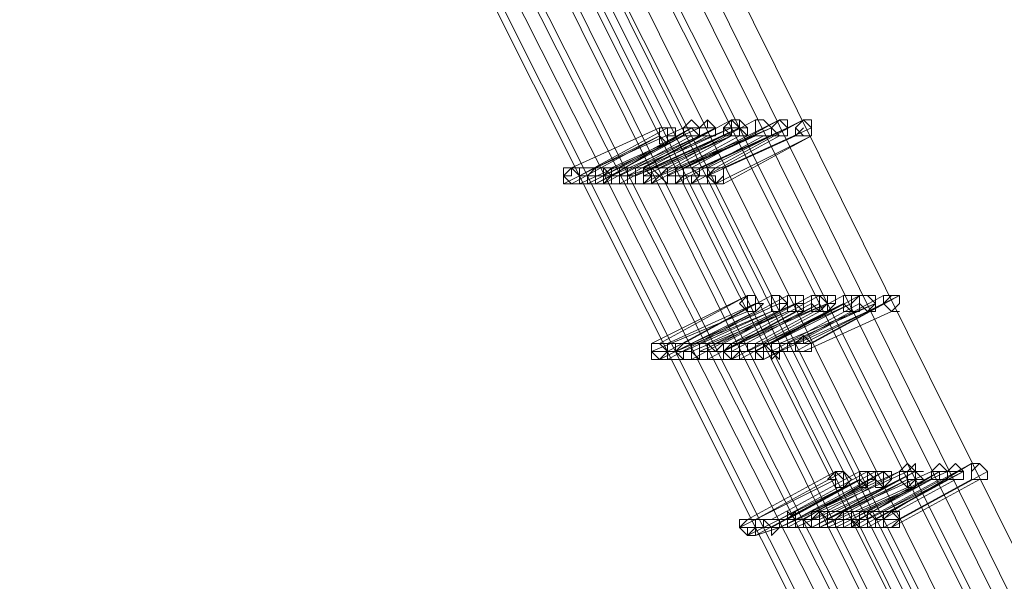
# Model space of a CAD drawing. Units: millimetres. Extents: x -242 to 1335, y -778 to 1441.
# Drawn here: x -126 to -102, y 541 to 555 of the extents above; entities that cross this region are included whole.
import ezdxf

# ---------------------------------------------------------------- set-up
doc = ezdxf.new("R2010")
doc.units = ezdxf.units.MM

# ---------------------------------------------------------------- blocks, each defined once
blk = doc.blocks.new('WMF0')
at = {"color": 3, "lineweight": 0}
for points in [[(287.0865, -347.0005), (289.0743, -351.6123), (291.3007, -356.1049), (293.8054, -360.4782), (296.5487, -364.6924), (299.5304, -368.7079), (302.711, -372.6041)], [(287.2057, -347.0005), (289.1936, -351.6123), (291.42, -356.0651), (293.9247, -360.4384), (296.6282, -364.6129), (299.61, -368.6681), (302.7905, -372.5246)], [(287.2852, -347.0005), (289.2731, -351.5726), (291.4995, -356.0651), (294.0042, -360.3987), (296.7077, -364.5732), (299.6497, -368.6284), (302.8303, -372.4848)], [(287.4045, -347.0005), (289.3924, -351.5726), (291.6188, -356.0254), (294.0837, -360.3589), (296.7872, -364.5334), (299.7292, -368.5489), (302.9098, -372.4053)], [(287.4443, -347.0005), (289.4321, -351.5726), (291.6585, -356.0254), (294.1235, -360.3589), (296.827, -364.5334), (299.769, -368.5489), (302.9098, -372.4053)], [(287.5635, -347.0005), (289.5514, -351.5726), (291.738, -355.9856), (294.203, -360.3191), (296.9065, -364.4936), (299.8485, -368.5091), (302.9893, -372.3258)], [(287.6431, -347.0005), (289.6309, -351.5328), (291.8176, -355.9856), (294.2825, -360.2794), (296.986, -364.4539), (299.8883, -368.4694), (303.0291, -372.2861)], [(287.7623, -347.0005), (289.7502, -351.5328), (291.9368, -355.9459), (294.4018, -360.2396), (297.0655, -364.4141), (299.9678, -368.3898), (303.1086, -372.2463)], [(287.2057, -347.1595), (289.1936, -351.7714), (291.42, -356.2242), (293.8849, -360.5577), (296.5884, -364.7322), (299.5304, -368.7477), (302.711, -372.6041)], [(287.2455, -347.1595), (289.2333, -351.7316), (291.4597, -356.2242), (293.9247, -360.5179), (296.6282, -364.7322), (299.5702, -368.7477), (302.711, -372.6041)], [(286.6491, -347.1993), (288.637, -351.8111), (290.9031, -356.3434), (293.4078, -360.7167), (296.1511, -364.9707), (299.1726, -369.026), (302.3532, -372.9222)], [(286.6889, -347.1993), (288.6767, -351.8111), (290.9429, -356.3434), (293.4476, -360.7167), (296.1908, -364.931), (299.1726, -369.026), (302.393, -372.8824)], [(286.7684, -347.1993), (288.7563, -351.8111), (291.0224, -356.3037), (293.5271, -360.677), (296.2704, -364.8912), (299.2521, -368.9862), (302.4327, -372.8427)], [(286.8479, -347.1993), (288.8358, -351.8111), (291.1019, -356.3037), (293.6066, -360.677), (296.3101, -364.8912), (299.2919, -368.9067), (302.4725, -372.8029)], [(286.8877, -347.1993), (288.8755, -351.8111), (291.1417, -356.3037), (293.6066, -360.6372), (296.3499, -364.8515), (299.3317, -368.9067), (302.5122, -372.8029)], [(287.0069, -347.1993), (288.9948, -351.7714), (291.2212, -356.2639), (293.7259, -360.5974), (296.4294, -364.8117), (299.4112, -368.8669), (302.5917, -372.7234)], [(287.0467, -347.1993), (289.0346, -351.7714), (291.261, -356.2639), (293.7657, -360.5974), (296.4691, -364.8117), (299.4112, -368.8272), (302.5917, -372.7234)], [(287.1262, -347.1993), (289.1141, -351.7714), (291.3405, -356.2242), (293.8054, -360.5577), (296.5487, -364.7719), (299.4907, -368.7874), (302.6315, -372.6439)]]:
    blk.add_lwpolyline(points, dxfattribs=at)
at = {"color": 253, "lineweight": 0}
for points in [[(290.1875, -353.1231), (289.7502, -353.3616)], [(289.7502, -353.3616), (290.1875, -353.1231)], [(290.3068, -353.1231), (289.8695, -353.3616)], [(289.8695, -353.3616), (290.3068, -353.1231)], [(290.4261, -353.1231), (289.949, -353.3616)], [(289.9887, -353.3616), (290.4261, -353.1231)], [(290.5453, -353.1231), (290.0682, -353.3616)], [(290.108, -353.3616), (290.5453, -353.1231)], [(289.8297, -353.1629), (289.3924, -353.3616)], [(289.3924, -353.3616), (289.8297, -353.1629)], [(289.8695, -353.1629), (289.4321, -353.4014)], [(289.4321, -353.4014), (289.8695, -353.1629)], [(289.949, -353.1629), (289.5116, -353.3616)], [(289.5116, -353.3616), (289.949, -353.1629)], [(289.9887, -353.1629), (289.5514, -353.4014)], [(290.0285, -353.1629), (289.5912, -353.3616)], [(289.5912, -353.3616), (290.0285, -353.1629)], [(289.5912, -353.4014), (289.9887, -353.1629)], [(290.108, -353.1629), (289.6309, -353.4014)], [(289.6707, -353.4014), (290.108, -353.1629)], [(290.1875, -353.1629), (289.7104, -353.3616)], [(289.7502, -353.3616), (290.1875, -353.1629)], [(290.2273, -353.1629), (289.7899, -353.3616)], [(289.7899, -353.3616), (290.2273, -353.1629)], [(290.2273, -353.1629), (289.7899, -353.3616)], [(289.8297, -353.3616), (290.2273, -353.1629)], [(290.3863, -353.1629), (289.9092, -353.3616)], [(289.949, -353.3616), (290.3863, -353.1629)], [(290.4658, -353.1629), (290.0285, -353.3616)], [(290.0285, -353.3616), (290.4658, -353.1629)], [(290.5851, -353.1629), (290.1478, -353.3616)], [(290.1478, -353.3616), (290.5851, -353.1629)], [(289.8297, -353.2026), (289.3526, -353.4412)], [(289.3924, -353.4412), (289.8297, -353.2026)], [(289.949, -353.2026), (289.4719, -353.4412)], [(289.5116, -353.4412), (289.949, -353.2026)], [(289.9887, -353.2026), (289.5514, -353.4412)], [(289.5514, -353.4412), (289.9887, -353.2026)], [(290.0285, -353.2026), (289.5912, -353.4014)], [(289.5912, -353.4014), (290.0285, -353.2026)], [(290.0682, -353.2026), (289.6309, -353.4412)], [(289.6309, -353.4412), (290.0682, -353.2026)], [(290.1478, -353.2026), (289.7104, -353.4014)], [(289.7104, -353.4014), (290.1478, -353.2026)], [(290.1875, -353.2026), (289.7104, -353.4014)], [(290.1875, -353.2026), (289.7502, -353.4412)], [(289.7502, -353.4412), (290.1875, -353.2026)], [(289.7502, -353.4014), (290.1875, -353.2026)], [(290.2273, -353.2026), (289.7899, -353.4412)], [(289.7899, -353.4412), (290.2273, -353.2026)], [(290.3068, -353.2026), (289.8297, -353.4014)], [(289.8695, -353.4014), (290.3068, -353.2026)], [(290.3465, -353.2026), (289.9092, -353.4412)], [(289.9092, -353.4412), (290.3465, -353.2026)], [(290.3863, -353.2026), (289.949, -353.4014)], [(289.949, -353.4014), (290.3863, -353.2026)], [(290.4261, -353.2026), (289.9887, -353.4412)], [(289.9887, -353.4412), (290.4261, -353.2026)], [(290.5056, -353.2026), (290.0682, -353.4014)], [(290.0682, -353.4014), (290.5056, -353.2026)], [(290.5851, -353.2026), (290.108, -353.4412)], [(290.1478, -353.4412), (290.5851, -353.2026)], [(289.8695, -353.2424), (289.4321, -353.4412)], [(289.4321, -353.4412), (289.8695, -353.2424)], [(289.3924, -353.3616), (289.3526, -353.4014), (289.3526, -353.4412), (289.3924, -353.4412), (289.4321, -353.4412)], [(289.3924, -353.3616), (289.3924, -353.4014), (289.3526, -353.4014), (289.3924, -353.4412), (289.4321, -353.4412)], [(289.4321, -353.4412), (289.4321, -353.4014), (289.4321, -353.3616), (289.3924, -353.3616)], [(289.4321, -353.4412), (289.4321, -353.4014), (289.4321, -353.3616), (289.3924, -353.3616)], [(289.5116, -353.3616), (289.3924, -353.3616)], [(289.5116, -353.3616), (289.4719, -353.4014), (289.4719, -353.4412), (289.5116, -353.4412), (289.5514, -353.4412)], [(289.5116, -353.3616), (289.5116, -353.4014), (289.5116, -353.4412), (289.5514, -353.4412)], [(289.5514, -353.4412), (289.5912, -353.4014), (289.5514, -353.3616), (289.5116, -353.3616)], [(289.5514, -353.4412), (289.5514, -353.4014), (289.5514, -353.3616), (289.5116, -353.3616)], [(289.5912, -353.3616), (289.5116, -353.3616)], [(289.5912, -353.3616), (289.5514, -353.4014), (289.5912, -353.4014), (289.5912, -353.4412), (289.6309, -353.4412)], [(289.6309, -353.4412), (289.6309, -353.4014), (289.6309, -353.3616), (289.5912, -353.3616)], [(289.5912, -353.3616), (289.5912, -353.4014), (289.5912, -353.4412), (289.6309, -353.4412)], [(289.6309, -353.4412), (289.6707, -353.4412), (289.6707, -353.4014), (289.6707, -353.3616), (289.6309, -353.3616), (289.5912, -353.3616)], [(289.7104, -353.3616), (289.5912, -353.3616)], [(289.7899, -353.3616), (289.6707, -353.4014)], [(289.7104, -353.3616), (289.7104, -353.4014), (289.7104, -353.4412), (289.7502, -353.4412)], [(289.7502, -353.4412), (289.7899, -353.4014), (289.7502, -353.3616), (289.7104, -353.3616)], [(289.7502, -353.3616), (289.7104, -353.3616), (289.7104, -353.4014), (289.7104, -353.4412), (289.7502, -353.4412)], [(289.7502, -353.3616), (289.7104, -353.3616), (289.7104, -353.4014), (289.7104, -353.4412), (289.7502, -353.4412), (289.7899, -353.4412)], [(289.7502, -353.4412), (289.7899, -353.4412), (289.7899, -353.4014), (289.7899, -353.3616), (289.7502, -353.3616)], [(289.7899, -353.4412), (289.7899, -353.4014), (289.7899, -353.3616), (289.7502, -353.3616)], [(289.7502, -353.3616), (289.7502, -353.4014), (289.7502, -353.4412), (289.7899, -353.4412)], [(289.7899, -353.4412), (289.8297, -353.4014), (289.7899, -353.3616), (289.7502, -353.3616)], [(289.8695, -353.3616), (289.7502, -353.3616)], [(289.8695, -353.3616), (289.8297, -353.4014), (289.8695, -353.4412), (289.9092, -353.4412)], [(289.9092, -353.3616), (289.8297, -353.3616)], [(289.8695, -353.3616), (289.8695, -353.4014), (289.8695, -353.4412), (289.9092, -353.4412)], [(289.9092, -353.4412), (289.949, -353.4014), (289.949, -353.3616), (289.9092, -353.3616), (289.8695, -353.3616)], [(289.9092, -353.4412), (289.9092, -353.4014), (289.9092, -353.3616), (289.8695, -353.3616)], [(289.949, -353.3616), (289.8695, -353.3616)], [(289.949, -353.3616), (289.949, -353.4014), (289.949, -353.4412), (289.9887, -353.4412)], [(289.9887, -353.4412), (289.9887, -353.4014), (290.0285, -353.4014), (289.9887, -353.3616), (289.949, -353.3616)], [(289.9887, -353.3616), (289.949, -353.3616), (289.949, -353.4014), (289.949, -353.4412), (289.9887, -353.4412)], [(290.0285, -353.3616), (289.949, -353.3616)], [(289.9887, -353.4412), (290.0285, -353.4014), (290.0285, -353.3616), (289.9887, -353.3616)], [(290.0682, -353.3616), (289.9887, -353.3616)], [(290.1478, -353.3616), (290.0285, -353.3616)], [(290.0682, -353.3616), (290.0682, -353.4014), (290.0682, -353.4412), (290.108, -353.4412)], [(290.108, -353.4412), (290.1478, -353.4014), (290.1478, -353.3616), (290.108, -353.3616), (290.0682, -353.3616)], [(290.108, -353.3616), (290.0682, -353.3616), (290.0682, -353.4014), (290.108, -353.4014), (290.108, -353.4412), (290.1478, -353.4412)], [(290.1478, -353.4412), (290.1478, -353.4014), (290.1478, -353.3616), (290.108, -353.3616)], [(289.5514, -353.4014), (289.4321, -353.4014)], [(289.5912, -353.4014), (289.5116, -353.4412)], [(289.7104, -353.4014), (289.5912, -353.4014)], [(289.6309, -353.4014), (289.5912, -353.4014)], [(289.8297, -353.4014), (289.7502, -353.4014)], [(289.949, -353.4014), (289.8695, -353.4014)], [(290.0682, -353.4014), (289.949, -353.4014)], [(289.4321, -353.4412), (289.3924, -353.4412)], [(289.4719, -353.4412), (289.3924, -353.4412)], [(289.5514, -353.4412), (289.4321, -353.4412)], [(289.6309, -353.4412), (289.5514, -353.4412)], [(289.7502, -353.4412), (289.6309, -353.4412)], [(289.7899, -353.4412), (289.7502, -353.4412)], [(289.9092, -353.4412), (289.7899, -353.4412)], [(289.9887, -353.4412), (289.9092, -353.4412)], [(290.108, -353.4412), (289.9887, -353.4412)], [(290.267, -353.9978), (289.7899, -354.2363)], [(289.8297, -354.2363), (290.267, -353.9978)], [(290.3863, -353.9978), (289.949, -354.2363)], [(289.949, -354.2363), (290.3863, -353.9978)], [(290.4658, -353.9978), (290.0285, -354.2363)], [(290.0285, -354.2363), (290.4658, -353.9978)], [(290.5851, -353.9978), (290.1478, -354.2363)], [(290.1478, -354.2363), (290.5851, -353.9978)], [(290.6248, -353.9978), (290.1875, -354.2363)], [(290.1875, -354.2363), (290.6248, -353.9978)], [(290.7441, -353.9978), (290.3068, -354.2363)], [(290.3068, -354.2363), (290.7441, -353.9978)], [(290.8236, -353.9978), (290.3863, -354.2363)], [(290.3863, -354.2363), (290.8236, -353.9978)], [(290.9429, -353.9978), (290.5056, -354.2363)], [(290.5056, -354.2363), (290.9429, -353.9978)], [(291.0224, -353.9978), (290.5453, -354.2363)], [(290.5851, -354.2363), (291.0224, -353.9978)], [(290.3068, -354.0375), (289.8695, -354.2761)], [(289.8695, -354.2363), (290.3068, -354.0375)], [(290.4261, -354.0375), (289.9887, -354.2363)], [(289.9887, -354.2363), (290.4261, -354.0375)], [(290.5056, -354.0375), (290.0682, -354.2363)], [(290.108, -354.2363), (290.5056, -354.0375)], [(290.5851, -354.0375), (290.1478, -354.2761)], [(290.1478, -354.2761), (290.5851, -354.0375)], [(290.6248, -354.0375), (290.1478, -354.2761)], [(290.6646, -354.0375), (290.1875, -354.2363)], [(290.1875, -354.2761), (290.6248, -354.0375)], [(290.2273, -354.2363), (290.6646, -354.0375)], [(290.6646, -354.0375), (290.2273, -354.2363)], [(290.2273, -354.2363), (290.6646, -354.0375)], [(290.7441, -354.0375), (290.267, -354.2761)], [(290.3068, -354.2761), (290.7441, -354.0375)], [(290.7839, -354.0375), (290.3465, -354.2363)], [(290.8236, -354.0375), (290.3863, -354.2761)], [(290.3863, -354.2761), (290.8236, -354.0375)], [(290.3863, -354.2363), (290.7839, -354.0375)], [(290.9031, -354.0375), (290.4261, -354.2363)], [(290.4658, -354.2363), (290.9031, -354.0375)], [(290.9429, -354.0375), (290.5056, -354.2761)], [(290.5056, -354.2761), (290.9429, -354.0375)], [(290.267, -354.0773), (289.7899, -354.2761)], [(289.7899, -354.2761), (290.267, -354.0773)], [(290.3068, -354.0773), (289.8297, -354.3158)], [(289.8695, -354.3158), (290.3068, -354.0773)], [(290.3863, -354.0773), (289.9092, -354.2761)], [(289.949, -354.2761), (290.3863, -354.0773)], [(290.4658, -354.0773), (289.9887, -354.2761)], [(290.4261, -354.0773), (289.9887, -354.3158)], [(289.9887, -354.3158), (290.4261, -354.0773)], [(290.0285, -354.2761), (290.4658, -354.0773)], [(290.5056, -354.0773), (290.0682, -354.3158)], [(290.0682, -354.3158), (290.5056, -354.0773)], [(290.6248, -354.0773), (290.1875, -354.3158)], [(290.1875, -354.3158), (290.6248, -354.0773)], [(290.6646, -354.0773), (290.2273, -354.3158)], [(290.2273, -354.3158), (290.6646, -354.0773)], [(290.7839, -354.0773), (290.3465, -354.3158)], [(290.3465, -354.3158), (290.7839, -354.0773)], [(290.8634, -354.0773), (290.4261, -354.2761)], [(290.4261, -354.2761), (290.8634, -354.0773)], [(290.9827, -354.0773), (290.5453, -354.2761)], [(290.5453, -354.2761), (290.9827, -354.0773)], [(290.5453, -354.2761), (290.5851, -354.2761), (290.5851, -354.2363), (290.5453, -354.2363), (290.5453, -354.1965), (290.5056, -354.2363)], [(290.5453, -354.2761), (290.5851, -354.2761), (290.5851, -354.2363), (290.5453, -354.2363), (290.5453, -354.1965), (290.5056, -354.2363)], [(289.7899, -354.2363), (289.7899, -354.2761), (289.7899, -354.3158), (289.8297, -354.3158)], [(289.8297, -354.3158), (289.8695, -354.3158), (289.8695, -354.2761), (289.8297, -354.2363), (289.7899, -354.2363)], [(289.8297, -354.2363), (289.7899, -354.2363), (289.7899, -354.2761), (289.8297, -354.3158), (289.8695, -354.3158)], [(289.8695, -354.3158), (289.8695, -354.2761), (289.8695, -354.2363), (289.8297, -354.2363)], [(289.949, -354.2363), (289.8297, -354.2363)], [(289.9887, -354.2363), (289.8695, -354.2363)], [(289.949, -354.2363), (289.9092, -354.2761), (289.949, -354.2761), (289.949, -354.3158), (289.9887, -354.3158)], [(289.949, -354.2363), (289.9092, -354.2363), (289.9092, -354.2761), (289.949, -354.3158), (289.9887, -354.3158)], [(289.9887, -354.3158), (289.9887, -354.2761), (289.9887, -354.2363), (289.949, -354.2363)], [(289.9887, -354.3158), (289.9887, -354.2761), (289.9887, -354.2363), (289.949, -354.2363)], [(290.0285, -354.2363), (289.949, -354.2363)], [(290.0285, -354.2363), (289.9887, -354.2363), (289.9887, -354.2761), (290.0285, -354.3158), (290.0682, -354.3158)], [(290.0682, -354.2363), (289.9887, -354.2363)], [(290.0682, -354.3158), (290.0682, -354.2761), (290.0682, -354.2363), (290.0285, -354.2363)], [(290.0285, -354.2363), (290.0285, -354.2761), (290.0285, -354.3158), (290.0682, -354.3158)], [(290.0682, -354.3158), (290.0682, -354.2761), (290.108, -354.2761), (290.0682, -354.2363), (290.0285, -354.2363)], [(290.1478, -354.2363), (290.0285, -354.2363)], [(290.1478, -354.2363), (290.108, -354.2761), (290.1478, -354.2761), (290.1478, -354.3158), (290.1875, -354.3158)], [(290.1875, -354.2363), (290.108, -354.2363)], [(290.1875, -354.3158), (290.1875, -354.2761), (290.1875, -354.2363), (290.1478, -354.2363)], [(290.1478, -354.2363), (290.1478, -354.2761), (290.1478, -354.3158), (290.1875, -354.3158)], [(290.1875, -354.3158), (290.2273, -354.2761), (290.2273, -354.2363), (290.1875, -354.2363), (290.1478, -354.2363)], [(290.1875, -354.2363), (290.1478, -354.2363), (290.1478, -354.2761), (290.1875, -354.3158), (290.2273, -354.3158)], [(290.1875, -354.2363), (290.1478, -354.2761), (290.1875, -354.2761), (290.1875, -354.3158), (290.2273, -354.3158)], [(290.1875, -354.2363), (290.1478, -354.2363)], [(290.2273, -354.3158), (290.2273, -354.2761), (290.2273, -354.2363), (290.1875, -354.2363)], [(290.2273, -354.3158), (290.2273, -354.2761), (290.2273, -354.2363), (290.1875, -354.2363)], [(290.3068, -354.2363), (290.1875, -354.2363)], [(290.3465, -354.2363), (290.2273, -354.2363)], [(290.3068, -354.2363), (290.267, -354.2363), (290.267, -354.2761), (290.3068, -354.2761), (290.3068, -354.3158), (290.3465, -354.3158)], [(290.3068, -354.2363), (290.3068, -354.2761), (290.3465, -354.3158)], [(290.3465, -354.3158), (290.3465, -354.2761), (290.3863, -354.2761), (290.3863, -354.2363), (290.3465, -354.2363), (290.3068, -354.2363)], [(290.3465, -354.3158), (290.3465, -354.2761), (290.3465, -354.2363), (290.3068, -354.2363)], [(290.3863, -354.2363), (290.3068, -354.2363)], [(290.3863, -354.2363), (290.3465, -354.2363), (290.3863, -354.2761), (290.3863, -354.3158), (290.4261, -354.2761)], [(290.4261, -354.2761), (290.4261, -354.2363), (290.3863, -354.2363)], [(290.3863, -354.2363), (290.3863, -354.2761), (290.4261, -354.3158), (290.4261, -354.2761)], [(290.4261, -354.2761), (290.4658, -354.2761), (290.4658, -354.2363), (290.4261, -354.2363), (290.3863, -354.2363)], [(290.5056, -354.2363), (290.3863, -354.2363)], [(290.4261, -354.2363), (290.3863, -354.2363)], [(290.5453, -354.2363), (290.4658, -354.2363)], [(290.5056, -354.2363), (290.5056, -354.2761), (290.5453, -354.2761)], [(290.5056, -354.2363), (290.5056, -354.2761), (290.5453, -354.2761)], [(290.5453, -354.2363), (290.5056, -354.2363)], [(289.9092, -354.2761), (289.7899, -354.2761)], [(289.9887, -354.2761), (289.949, -354.2761)], [(290.1478, -354.2761), (290.0285, -354.2761)], [(290.267, -354.2761), (290.1875, -354.2761)], [(290.3863, -354.2761), (290.3068, -354.2761)], [(290.4261, -354.2761), (290.3465, -354.3158)], [(290.5056, -354.2761), (290.3863, -354.2761)], [(290.5453, -354.2761), (290.4261, -354.2761)], [(290.5851, -354.2761), (290.5453, -354.2761)], [(289.9887, -354.3158), (289.8695, -354.3158)], [(290.0682, -354.3158), (289.9887, -354.3158)], [(290.1875, -354.3158), (290.0682, -354.3158)], [(290.2273, -354.3158), (290.1875, -354.3158)], [(290.3465, -354.3158), (290.2273, -354.3158)], [(291.3802, -354.8327), (290.9429, -355.0712)], [(290.9827, -355.0712), (291.3802, -354.8327)], [(290.7044, -354.8724), (290.267, -355.111)], [(290.267, -355.111), (290.7044, -354.8724)], [(290.7441, -354.8724), (290.3068, -355.111)], [(290.3068, -355.111), (290.7441, -354.8724)], [(290.8236, -354.8724), (290.3863, -355.111)], [(290.3863, -355.111), (290.8236, -354.8724)], [(290.8634, -354.8724), (290.4261, -355.111)], [(290.4261, -355.111), (290.8634, -354.8724)], [(290.9031, -354.8724), (290.4658, -355.111)], [(290.4658, -355.111), (290.9031, -354.8724)], [(290.9429, -354.8724), (290.5056, -355.111)], [(290.5453, -355.111), (290.9429, -354.8724)], [(291.0224, -354.8724), (290.5851, -355.111)], [(290.5851, -355.0712), (291.0224, -354.8724)], [(291.1019, -354.8724), (290.6248, -355.111)], [(291.0622, -354.8724), (290.6248, -355.0712)], [(290.6248, -355.0712), (291.0622, -354.8724)], [(290.6646, -355.111), (291.1019, -354.8724)], [(291.1019, -354.8724), (290.6646, -355.111)], [(290.6646, -355.111), (291.1019, -354.8724)], [(291.1814, -354.8724), (290.7441, -355.0712)], [(290.7441, -355.0712), (291.1814, -354.8724)], [(291.2212, -354.8724), (290.7839, -355.111)], [(291.261, -354.8724), (290.8236, -355.0712)], [(290.8236, -355.0712), (291.261, -354.8724)], [(290.8236, -355.111), (291.2212, -354.8724)], [(291.3405, -354.8724), (290.8634, -355.111)], [(290.9031, -355.111), (291.3405, -354.8724)], [(291.4597, -354.8724), (291.0224, -355.111)], [(291.0224, -355.111), (291.4597, -354.8724)], [(290.7044, -354.9122), (290.2273, -355.1507)], [(290.2273, -355.1507), (290.7044, -354.9122)], [(290.8236, -354.9122), (290.3465, -355.1507)], [(290.3863, -355.1507), (290.8236, -354.9122)], [(290.9031, -354.9122), (290.4261, -355.1507)], [(290.4658, -355.1507), (290.9031, -354.9122)], [(291.0224, -354.9122), (290.5851, -355.1507)], [(290.5851, -355.1507), (291.0224, -354.9122)], [(291.0622, -354.9122), (290.5851, -355.1507)], [(290.6248, -355.1507), (291.0622, -354.9122)], [(291.1814, -354.9122), (290.7044, -355.1507)], [(290.7441, -355.1507), (291.1814, -354.9122)], [(291.2212, -354.9122), (290.7839, -355.1507)], [(290.7839, -355.1507), (291.2212, -354.9122)], [(291.261, -354.9122), (290.8236, -355.1507)], [(290.8236, -355.1507), (291.261, -354.9122)], [(291.3007, -354.9122), (290.8634, -355.1507)], [(290.8634, -355.1507), (291.3007, -354.9122)], [(291.3802, -354.9122), (290.9429, -355.1507)], [(290.9429, -355.1507), (291.3802, -354.9122)], [(291.42, -354.9122), (290.9827, -355.1507)], [(290.9827, -355.1507), (291.42, -354.9122)], [(290.7441, -354.9519), (290.267, -355.1905)], [(290.3068, -355.1905), (290.7441, -354.9519)], [(290.8634, -354.9519), (290.4261, -355.1507)], [(290.4261, -355.1507), (290.8634, -354.9519)], [(290.9429, -354.9519), (290.5056, -355.1507)], [(290.5056, -355.1507), (290.9429, -354.9519)], [(291.0622, -354.9519), (290.6248, -355.1507)], [(290.6248, -355.1507), (291.0622, -354.9519)], [(291.1019, -354.9519), (290.6646, -355.1507)], [(290.6646, -355.1507), (291.1019, -354.9519)], [(290.5056, -355.1507), (290.5056, -355.111), (290.4658, -355.0712), (290.4658, -355.111)], [(290.5056, -355.1507), (290.5453, -355.1507), (290.5453, -355.111), (290.5056, -355.111), (290.5056, -355.0712), (290.4658, -355.111)], [(290.6248, -355.1507), (290.6248, -355.111), (290.6248, -355.0712), (290.5851, -355.0712), (290.5851, -355.111)], [(290.5851, -355.0712), (290.5851, -355.111), (290.5851, -355.1507), (290.6248, -355.1507)], [(290.6248, -355.1507), (290.6646, -355.1507), (290.6646, -355.111), (290.6248, -355.0712), (290.5851, -355.0712)], [(290.6248, -355.0712), (290.5851, -355.0712)], [(290.6248, -355.0712), (290.5851, -355.111), (290.5851, -355.1507), (290.6248, -355.1507), (290.6646, -355.1507)], [(290.6646, -355.1507), (290.6646, -355.111), (290.6248, -355.0712)], [(290.6248, -355.0712), (290.6248, -355.111), (290.6248, -355.1507), (290.6646, -355.1507)], [(290.6646, -355.1507), (290.7044, -355.1507), (290.7044, -355.111), (290.6646, -355.111), (290.6646, -355.0712), (290.6248, -355.0712)], [(290.7441, -355.0712), (290.6248, -355.0712)], [(290.7441, -355.0712), (290.7044, -355.111), (290.7044, -355.1507), (290.7441, -355.1507), (290.7839, -355.1507)], [(290.7441, -355.0712), (290.7441, -355.111), (290.7441, -355.1507), (290.7839, -355.1507)], [(290.7839, -355.1507), (290.8236, -355.111), (290.7839, -355.111), (290.7839, -355.0712), (290.7441, -355.0712)], [(290.7839, -355.1507), (290.7839, -355.111), (290.7839, -355.0712), (290.7441, -355.0712)], [(290.8236, -355.0712), (290.7441, -355.0712)], [(290.8236, -355.0712), (290.8236, -355.111), (290.7839, -355.111), (290.8236, -355.1507), (290.8634, -355.1507)], [(290.8634, -355.1507), (290.8634, -355.111), (290.8634, -355.0712), (290.8236, -355.0712)], [(290.8236, -355.0712), (290.8236, -355.111), (290.8236, -355.1507), (290.8634, -355.1507)], [(290.8634, -355.1507), (290.9031, -355.1507), (290.9031, -355.111), (290.8634, -355.0712), (290.8236, -355.0712)], [(290.9429, -355.0712), (290.8236, -355.0712)], [(290.9429, -355.0712), (290.9429, -355.111), (290.9429, -355.1507), (290.9827, -355.1507)], [(290.9827, -355.1507), (291.0224, -355.111), (290.9827, -355.0712), (290.9429, -355.0712)], [(290.9827, -355.0712), (290.9429, -355.111), (290.9429, -355.1507), (290.9827, -355.1507)], [(290.9827, -355.1507), (291.0224, -355.1507), (291.0224, -355.111), (291.0224, -355.0712), (290.9827, -355.0712)], [(290.267, -355.111), (290.2273, -355.111), (290.2273, -355.1507), (290.267, -355.1905)], [(290.267, -355.111), (290.2273, -355.1507), (290.267, -355.1507), (290.267, -355.1905), (290.3068, -355.1905)], [(290.267, -355.111), (290.2273, -355.111)], [(290.267, -355.1905), (290.3068, -355.1507), (290.3068, -355.111), (290.267, -355.111)], [(290.3068, -355.1905), (290.3068, -355.1507), (290.3068, -355.111), (290.267, -355.111)], [(290.3863, -355.111), (290.267, -355.111)], [(290.4261, -355.111), (290.3068, -355.111)], [(290.3863, -355.111), (290.3465, -355.111), (290.3863, -355.1507), (290.3863, -355.1905), (290.4261, -355.1507)], [(290.3863, -355.111), (290.3465, -355.111), (290.3465, -355.1507), (290.3863, -355.1507), (290.3863, -355.1905), (290.4261, -355.1507)], [(290.4261, -355.1507), (290.4261, -355.111), (290.3863, -355.111)], [(290.4261, -355.1507), (290.4261, -355.111), (290.3863, -355.111)], [(290.4658, -355.111), (290.3863, -355.111)], [(290.4658, -355.111), (290.4261, -355.111), (290.4261, -355.1507), (290.4658, -355.1507), (290.5056, -355.1507)], [(290.5056, -355.111), (290.4261, -355.111)], [(290.4658, -355.111), (290.4658, -355.1507), (290.5056, -355.1507)], [(290.5851, -355.111), (290.4658, -355.111)], [(290.5851, -355.111), (290.5453, -355.111), (290.5851, -355.1507), (290.6248, -355.1507)], [(290.6248, -355.111), (290.5453, -355.111)], [(290.7839, -355.111), (290.6646, -355.111)], [(290.8634, -355.111), (290.8236, -355.111)], [(291.0224, -355.111), (290.9031, -355.111)], [(290.3465, -355.1507), (290.2273, -355.1507)], [(290.4261, -355.1507), (290.3068, -355.1905)], [(290.4261, -355.1507), (290.3863, -355.1507)], [(290.5056, -355.1507), (290.4261, -355.1507)], [(290.5851, -355.1507), (290.4658, -355.1507)], [(290.6248, -355.1507), (290.5056, -355.1507)], [(290.6646, -355.1507), (290.6248, -355.1507)], [(290.7044, -355.1507), (290.6248, -355.1507)], [(290.7839, -355.1507), (290.6646, -355.1507)], [(290.8236, -355.1507), (290.7441, -355.1507)], [(290.8634, -355.1507), (290.7839, -355.1507)], [(290.9429, -355.1507), (290.8236, -355.1507)], [(290.9827, -355.1507), (290.8634, -355.1507)], [(291.0224, -355.1507), (290.9827, -355.1507)]]:
    blk.add_lwpolyline(points, dxfattribs=at)
for points in [[(289.9887, -353.2026), (289.949, -353.2026), (289.949, -353.1629), (289.9887, -353.1231), (290.0285, -353.1629), (290.0285, -353.2026), (289.9887, -353.2026)], [(290.0682, -353.2026), (290.0285, -353.2026), (290.0285, -353.1629), (290.0682, -353.1629), (290.0682, -353.1231), (290.108, -353.1629), (290.108, -353.2026), (290.0682, -353.2026)], [(290.0285, -353.1629), (290.0682, -353.1231), (290.0285, -353.1629)], [(290.1875, -353.2026), (290.1478, -353.1629), (290.1875, -353.1231), (290.2273, -353.1629), (290.2273, -353.2026), (290.1875, -353.2026)], [(290.1875, -353.1629), (290.1875, -353.1231), (290.1875, -353.1629)], [(290.2273, -353.2026), (290.267, -353.2026), (290.2273, -353.1629), (290.2273, -353.1231), (290.1875, -353.1231), (290.1875, -353.1629), (290.1875, -353.2026), (290.2273, -353.2026)], [(290.1875, -353.1231), (290.1875, -353.1629), (290.1875, -353.2026), (290.2273, -353.2026), (290.267, -353.2026), (290.2273, -353.1629), (290.2273, -353.1231), (290.1875, -353.1231)], [(290.2273, -353.2026), (290.1875, -353.2026), (290.1875, -353.1629), (290.1875, -353.1231), (290.2273, -353.1231), (290.267, -353.1629), (290.267, -353.2026), (290.2273, -353.2026)], [(290.1875, -353.1231), (290.2273, -353.1231), (290.1875, -353.1231)], [(290.3465, -353.2026), (290.3863, -353.2026), (290.3863, -353.1629), (290.3465, -353.1231), (290.3068, -353.1231), (290.3068, -353.1629), (290.3068, -353.2026), (290.3465, -353.2026)], [(290.3068, -353.1231), (290.3068, -353.1629), (290.3068, -353.2026), (290.3465, -353.2026), (290.3863, -353.2026), (290.3863, -353.1629), (290.3465, -353.1231), (290.3068, -353.1231)], [(290.3465, -353.2026), (290.3068, -353.2026), (290.3068, -353.1629), (290.3068, -353.1231), (290.3465, -353.1231), (290.3863, -353.1629), (290.3863, -353.2026), (290.3465, -353.2026)], [(290.3068, -353.1231), (290.3465, -353.1231), (290.3068, -353.1231)], [(290.4261, -353.2026), (290.4658, -353.2026), (290.4658, -353.1629), (290.4261, -353.1231), (290.3863, -353.1629), (290.3863, -353.2026), (290.4261, -353.2026)], [(290.4261, -353.1231), (290.3863, -353.1629), (290.3863, -353.2026), (290.4261, -353.2026), (290.4658, -353.2026), (290.4658, -353.1629), (290.4261, -353.1231)], [(290.4261, -353.2026), (290.3863, -353.1629), (290.4261, -353.1231), (290.4658, -353.1231), (290.4658, -353.1629), (290.4658, -353.2026), (290.4261, -353.2026)], [(290.5851, -353.2026), (290.5851, -353.1629), (290.5453, -353.1231), (290.5056, -353.1629), (290.5056, -353.2026), (290.5453, -353.2026), (290.5851, -353.2026)], [(290.5453, -353.1231), (290.5056, -353.1629), (290.5056, -353.2026), (290.5453, -353.2026), (290.5851, -353.2026), (290.5851, -353.1629), (290.5453, -353.1231)], [(290.5453, -353.2026), (290.5056, -353.1629), (290.5453, -353.1231), (290.5851, -353.1231), (290.5851, -353.1629), (290.5851, -353.2026), (290.5453, -353.2026)], [(289.8695, -353.2424), (289.8695, -353.2026), (289.8695, -353.1629), (289.8297, -353.1629), (289.8297, -353.2026), (289.8297, -353.2424), (289.8695, -353.2424)], [(289.8297, -353.1629), (289.8297, -353.2026), (289.8297, -353.2424), (289.8695, -353.2424), (289.8695, -353.2026), (289.8695, -353.1629), (289.8297, -353.1629)], [(289.8695, -353.2424), (289.8297, -353.2026), (289.8297, -353.1629), (289.8695, -353.1629), (289.9092, -353.1629), (289.9092, -353.2026), (289.8695, -353.2026), (289.8695, -353.2424)], [(289.8695, -353.1629), (289.9092, -353.1629), (289.8695, -353.1629)], [(289.9887, -353.2026), (290.0285, -353.2026), (289.9887, -353.1629), (289.949, -353.1629), (289.949, -353.2026), (289.9887, -353.2026)], [(289.949, -353.1629), (289.949, -353.2026), (289.9887, -353.2026), (290.0285, -353.2026), (289.9887, -353.1629), (289.949, -353.1629)], [(289.9887, -353.1629), (290.0285, -353.1629), (289.9887, -353.1629)], [(290.0682, -353.2026), (290.108, -353.2026), (290.108, -353.1629), (290.0682, -353.1629), (290.0285, -353.1629), (290.0285, -353.2026), (290.0682, -353.2026)], [(290.0285, -353.1629), (290.0285, -353.2026), (290.0682, -353.2026), (290.108, -353.2026), (290.108, -353.1629), (290.0682, -353.1629), (290.0285, -353.1629)], [(290.1875, -353.2026), (290.2273, -353.2026), (290.2273, -353.1629), (290.1875, -353.1629), (290.1478, -353.1629), (290.1478, -353.2026), (290.1875, -353.2026)], [(290.1875, -353.1629), (290.1478, -353.1629), (290.1478, -353.2026), (290.1875, -353.2026), (290.2273, -353.2026), (290.2273, -353.1629), (290.1875, -353.1629)], [(290.2273, -353.1629), (290.267, -353.1629), (290.2273, -353.1629)], [(290.5056, -353.2026), (290.5453, -353.1629), (290.5056, -353.2026)], [(289.8695, -353.2424), (289.8695, -353.2026), (289.8695, -353.2424)], [(290.0682, -353.2026), (290.108, -353.2026), (290.0682, -353.2026)], [(290.1875, -353.2026), (290.2273, -353.2026), (290.1875, -353.2026)], [(290.3465, -353.2026), (290.3863, -353.2026), (290.3465, -353.2026)], [(290.4261, -353.2026), (290.4658, -353.2026), (290.4261, -353.2026)], [(289.3924, -353.3616), (289.3526, -353.3616), (289.3526, -353.4014), (289.3526, -353.4412), (289.3924, -353.4412), (289.4321, -353.4412), (289.4321, -353.4014), (289.3924, -353.3616)], [(289.7502, -353.3616), (289.7104, -353.3616), (289.7104, -353.4014), (289.7104, -353.4412), (289.7502, -353.4412), (289.7899, -353.4412), (289.7899, -353.4014), (289.7899, -353.3616), (289.7502, -353.3616)], [(289.7502, -353.3616), (289.7104, -353.3616), (289.7104, -353.4014), (289.7104, -353.4412), (289.7502, -353.4412), (289.7899, -353.4412), (289.7899, -353.4014), (289.7899, -353.3616), (289.7502, -353.3616)], [(290.108, -353.3616), (290.0682, -353.4014), (290.108, -353.4412), (290.1478, -353.4014), (290.1478, -353.3616), (290.108, -353.3616)], [(290.3068, -354.0773), (290.3068, -354.0375), (290.3068, -353.9978), (290.267, -353.9978), (290.2273, -354.0375), (290.267, -354.0773), (290.3068, -354.0773)], [(290.267, -353.9978), (290.2273, -354.0375), (290.267, -354.0773), (290.3068, -354.0773), (290.3068, -354.0375), (290.3068, -353.9978), (290.267, -353.9978)], [(290.267, -354.0773), (290.267, -354.0375), (290.267, -353.9978), (290.3068, -353.9978), (290.3068, -354.0375), (290.3465, -354.0375), (290.3068, -354.0773), (290.267, -354.0773)], [(290.4261, -354.0773), (290.4261, -354.0375), (290.4261, -353.9978), (290.3863, -353.9978), (290.3863, -354.0375), (290.3863, -354.0773), (290.4261, -354.0773)], [(290.3863, -353.9978), (290.3863, -354.0375), (290.3863, -354.0773), (290.4261, -354.0773), (290.4261, -354.0375), (290.4261, -353.9978), (290.3863, -353.9978)], [(290.4261, -354.0773), (290.3863, -354.0773), (290.3863, -354.0375), (290.3863, -353.9978), (290.4261, -353.9978), (290.4658, -354.0375), (290.4261, -354.0773)], [(290.5056, -354.0773), (290.5056, -354.0375), (290.5056, -353.9978), (290.4658, -353.9978), (290.4658, -354.0375), (290.4658, -354.0773), (290.5056, -354.0773)], [(290.4658, -353.9978), (290.4658, -354.0375), (290.4658, -354.0773), (290.5056, -354.0773), (290.5453, -354.0773), (290.5056, -354.0375), (290.5056, -353.9978), (290.4658, -353.9978)], [(290.5056, -354.0773), (290.4658, -354.0773), (290.4658, -354.0375), (290.4658, -353.9978), (290.5056, -353.9978), (290.5453, -353.9978), (290.5453, -354.0375), (290.5453, -354.0773), (290.5056, -354.0773)], [(290.6248, -354.0773), (290.6646, -354.0375), (290.6248, -353.9978), (290.5851, -353.9978), (290.5851, -354.0375), (290.6248, -354.0773)], [(290.5851, -353.9978), (290.5851, -354.0375), (290.6248, -354.0773), (290.6646, -354.0375), (290.6248, -353.9978), (290.5851, -353.9978)], [(290.6248, -354.0773), (290.5851, -354.0773), (290.5851, -354.0375), (290.5851, -353.9978), (290.6248, -353.9978), (290.6646, -353.9978), (290.6646, -354.0375), (290.6646, -354.0773), (290.6248, -354.0773)], [(290.5851, -353.9978), (290.6248, -353.9978), (290.5851, -353.9978)], [(290.6646, -354.0773), (290.6646, -354.0375), (290.6646, -353.9978), (290.6248, -353.9978), (290.6248, -354.0375), (290.6248, -354.0773), (290.6646, -354.0773)], [(290.6248, -353.9978), (290.6248, -354.0375), (290.6248, -354.0773), (290.6646, -354.0773), (290.6646, -354.0375), (290.6646, -353.9978), (290.6248, -353.9978)], [(290.6646, -354.0773), (290.6248, -354.0773), (290.6248, -354.0375), (290.6248, -353.9978), (290.6646, -353.9978), (290.7044, -353.9978), (290.7044, -354.0375), (290.6646, -354.0773)], [(290.7839, -354.0773), (290.7839, -354.0375), (290.7839, -353.9978), (290.7441, -353.9978), (290.7441, -354.0375), (290.7441, -354.0773), (290.7839, -354.0773)], [(290.7441, -353.9978), (290.7441, -354.0375), (290.7441, -354.0773), (290.7839, -354.0773), (290.7839, -354.0375), (290.7839, -353.9978), (290.7441, -353.9978)], [(290.7839, -354.0773), (290.7441, -354.0375), (290.7441, -353.9978), (290.7839, -353.9978), (290.8236, -353.9978), (290.8236, -354.0375), (290.8236, -354.0773), (290.7839, -354.0773)], [(290.7839, -354.0375), (290.8236, -353.9978), (290.7839, -354.0375)], [(290.8634, -354.0773), (290.9031, -354.0375), (290.8634, -353.9978), (290.8236, -353.9978), (290.8236, -354.0375), (290.8634, -354.0773)], [(290.8236, -353.9978), (290.8236, -354.0375), (290.8634, -354.0773), (290.9031, -354.0375), (290.8634, -353.9978), (290.8236, -353.9978)], [(290.8634, -354.0773), (290.8236, -354.0375), (290.8236, -353.9978), (290.8634, -353.9978), (290.9031, -353.9978), (290.9031, -354.0375), (290.9031, -354.0773), (290.8634, -354.0773)], [(290.8236, -353.9978), (290.8634, -353.9978), (290.8236, -353.9978)], [(290.9031, -354.0375), (290.9031, -353.9978), (290.9031, -354.0375)], [(290.9827, -354.0773), (291.0224, -354.0375), (291.0224, -353.9978), (290.9827, -353.9978), (290.9429, -353.9978), (290.9429, -354.0375), (290.9827, -354.0773)], [(290.9429, -353.9978), (290.9429, -354.0375), (290.9827, -354.0773), (291.0224, -354.0375), (291.0224, -353.9978), (290.9827, -353.9978), (290.9429, -353.9978)], [(290.9827, -354.0773), (290.9429, -354.0375), (290.9827, -353.9978), (291.0224, -353.9978), (291.0224, -354.0375), (290.9827, -354.0773)], [(290.9429, -353.9978), (290.9827, -353.9978), (290.9429, -353.9978)], [(290.4261, -354.0375), (290.4658, -354.0375), (290.4261, -354.0375)], [(290.5056, -354.0375), (290.5453, -354.0375), (290.5056, -354.0375)], [(290.6646, -354.0375), (290.7044, -354.0375), (290.6646, -354.0375)], [(290.6248, -354.0773), (290.6646, -354.0773), (290.6248, -354.0773)], [(290.8634, -354.0773), (290.9031, -354.0773), (290.8634, -354.0773)], [(290.9827, -354.0773), (291.0224, -354.0773), (290.9827, -354.0773)], [(290.5453, -354.1965), (290.5056, -354.2363), (290.5056, -354.2761), (290.5453, -354.2761), (290.5851, -354.2761), (290.5851, -354.2363), (290.5453, -354.1965)], [(289.8297, -354.2363), (289.7899, -354.2363), (289.7899, -354.2761), (289.7899, -354.3158), (289.8297, -354.3158), (289.8695, -354.2761), (289.8695, -354.2363), (289.8297, -354.2363)], [(290.1875, -354.2363), (290.1478, -354.2363), (290.1478, -354.2761), (290.1875, -354.3158), (290.2273, -354.2761), (290.2273, -354.2363), (290.1875, -354.2363)], [(290.1875, -354.2363), (290.1478, -354.2363), (290.1478, -354.2761), (290.1875, -354.3158), (290.2273, -354.2761), (290.2273, -354.2363), (290.1875, -354.2363)], [(291.0622, -354.9519), (291.0224, -354.9122), (291.0224, -354.8724), (291.0622, -354.8327), (291.1019, -354.8724), (291.1019, -354.9122), (291.0622, -354.9519)], [(291.1019, -354.9122), (291.0622, -354.9122), (291.0622, -354.8724), (291.1019, -354.8327), (291.1019, -354.8724), (291.1417, -354.9122), (291.1019, -354.9122)], [(291.2212, -354.9122), (291.1814, -354.9122), (291.1814, -354.8724), (291.2212, -354.8327), (291.261, -354.8724), (291.261, -354.9122), (291.2212, -354.9122)], [(291.3007, -354.9122), (291.261, -354.9122), (291.261, -354.8724), (291.3007, -354.8327), (291.3405, -354.8724), (291.3405, -354.9122), (291.3007, -354.9122)], [(291.261, -354.8724), (291.3007, -354.8327), (291.261, -354.8724)], [(291.42, -354.9122), (291.4597, -354.9122), (291.4597, -354.8724), (291.42, -354.8327), (291.3802, -354.8327), (291.3802, -354.8724), (291.3802, -354.9122), (291.42, -354.9122)], [(291.3802, -354.8327), (291.3802, -354.8724), (291.3802, -354.9122), (291.42, -354.9122), (291.4597, -354.9122), (291.4597, -354.8724), (291.42, -354.8327), (291.3802, -354.8327)], [(291.42, -354.9122), (291.3802, -354.9122), (291.3802, -354.8724), (291.42, -354.8327), (291.4597, -354.8724), (291.4597, -354.9122), (291.42, -354.9122)], [(291.3802, -354.8327), (291.42, -354.8327), (291.3802, -354.8327)], [(290.7441, -354.9519), (290.7441, -354.9122), (290.7044, -354.8724), (290.6646, -354.9122), (290.7044, -354.9122), (290.7044, -354.9519), (290.7441, -354.9519)], [(290.7044, -354.8724), (290.6646, -354.9122), (290.7044, -354.9122), (290.7044, -354.9519), (290.7441, -354.9519), (290.7441, -354.9122), (290.7441, -354.8724), (290.7044, -354.8724)], [(290.7044, -354.9519), (290.7044, -354.9122), (290.7044, -354.8724), (290.7441, -354.8724), (290.7839, -354.9122), (290.7441, -354.9519), (290.7044, -354.9519)], [(290.8634, -354.9519), (290.8634, -354.9122), (290.8634, -354.8724), (290.8236, -354.8724), (290.8236, -354.9122), (290.8236, -354.9519), (290.8634, -354.9519)], [(290.8236, -354.8724), (290.8236, -354.9122), (290.8236, -354.9519), (290.8634, -354.9519), (290.8634, -354.9122), (290.8634, -354.8724), (290.8236, -354.8724)], [(290.8634, -354.9519), (290.8236, -354.9122), (290.8236, -354.8724), (290.8634, -354.8724), (290.9031, -354.9122), (290.8634, -354.9122), (290.8634, -354.9519)], [(290.8634, -354.8724), (290.9031, -354.8724), (290.8634, -354.8724)], [(290.9429, -354.9519), (290.9429, -354.9122), (290.9429, -354.8724), (290.9031, -354.8724), (290.9031, -354.9122), (290.9031, -354.9519), (290.9429, -354.9519)], [(290.9031, -354.8724), (290.9031, -354.9122), (290.9031, -354.9519), (290.9429, -354.9519), (290.9827, -354.9122), (290.9429, -354.8724), (290.9031, -354.8724)], [(290.9429, -354.9519), (290.9031, -354.9122), (290.9031, -354.8724), (290.9429, -354.8724), (290.9827, -354.8724), (290.9827, -354.9122), (290.9429, -354.9519)], [(290.9429, -354.8724), (290.9827, -354.8724), (290.9429, -354.8724)], [(291.0622, -354.9519), (291.1019, -354.9122), (291.1019, -354.8724), (291.0622, -354.8724), (291.0224, -354.8724), (291.0224, -354.9122), (291.0622, -354.9519)], [(291.0224, -354.8724), (291.0224, -354.9122), (291.0622, -354.9519), (291.1019, -354.9122), (291.1019, -354.8724), (291.0622, -354.8724), (291.0224, -354.8724)], [(291.0224, -354.8724), (291.0622, -354.8724), (291.0224, -354.8724)], [(291.1019, -354.9519), (291.1019, -354.9122), (291.1019, -354.8724), (291.0622, -354.8724), (291.0622, -354.9122), (291.0622, -354.9519), (291.1019, -354.9519)], [(291.0622, -354.8724), (291.0622, -354.9122), (291.0622, -354.9519), (291.1019, -354.9519), (291.1019, -354.9122), (291.1019, -354.8724), (291.0622, -354.8724)], [(291.1019, -354.8724), (291.1417, -354.8724), (291.1019, -354.8724)], [(291.2212, -354.9122), (291.2212, -354.8724), (291.1814, -354.8724), (291.1814, -354.9122), (291.2212, -354.9122)], [(291.1814, -354.8724), (291.1814, -354.9122), (291.2212, -354.9122), (291.2212, -354.8724), (291.1814, -354.8724)], [(291.2212, -354.8724), (291.261, -354.8724), (291.2212, -354.8724)], [(291.3007, -354.9122), (291.3405, -354.9122), (291.3405, -354.8724), (291.3007, -354.8724), (291.261, -354.8724), (291.261, -354.9122), (291.3007, -354.9122)], [(291.261, -354.8724), (291.261, -354.9122), (291.3007, -354.9122), (291.3405, -354.9122), (291.3405, -354.8724), (291.3007, -354.8724), (291.261, -354.8724)], [(290.9429, -354.9519), (290.9429, -354.9122), (290.9429, -354.9519)], [(291.0622, -354.9519), (291.1019, -354.9122), (291.0622, -354.9519)], [(291.1019, -354.9519), (291.1019, -354.9122), (291.1019, -354.9519)], [(291.3007, -354.9122), (291.3405, -354.9122), (291.3007, -354.9122)], [(291.42, -354.9122), (291.4597, -354.9122), (291.42, -354.9122)], [(290.6248, -355.0712), (290.5851, -355.111), (290.5851, -355.1507), (290.6248, -355.1507), (290.6646, -355.1507), (290.6646, -355.111), (290.6248, -355.0712)], [(290.6248, -355.0712), (290.5851, -355.111), (290.5851, -355.1507), (290.6248, -355.1507), (290.6646, -355.1507), (290.6646, -355.111), (290.6248, -355.0712)], [(290.9827, -355.0712), (290.9429, -355.111), (290.9429, -355.1507), (290.9827, -355.1507), (291.0224, -355.1507), (291.0224, -355.111), (291.0224, -355.0712), (290.9827, -355.0712)], [(290.267, -355.111), (290.2273, -355.111), (290.2273, -355.1507), (290.267, -355.1905), (290.267, -355.1507), (290.3068, -355.1507), (290.3068, -355.111), (290.267, -355.111)]]:
    blk.add_lwpolyline(points, close=True, dxfattribs=at)

msp = doc.modelspace()

# ---------------------------------------------------------------- block references
at = {"xscale": 4.976775049760001, "yscale": 4.976775049760001, "zscale": 4.976775049760001}
msp.add_blockref('WMF0', (-1552.63, 2309.996), dxfattribs=at)

doc.saveas('drawing.dxf')
